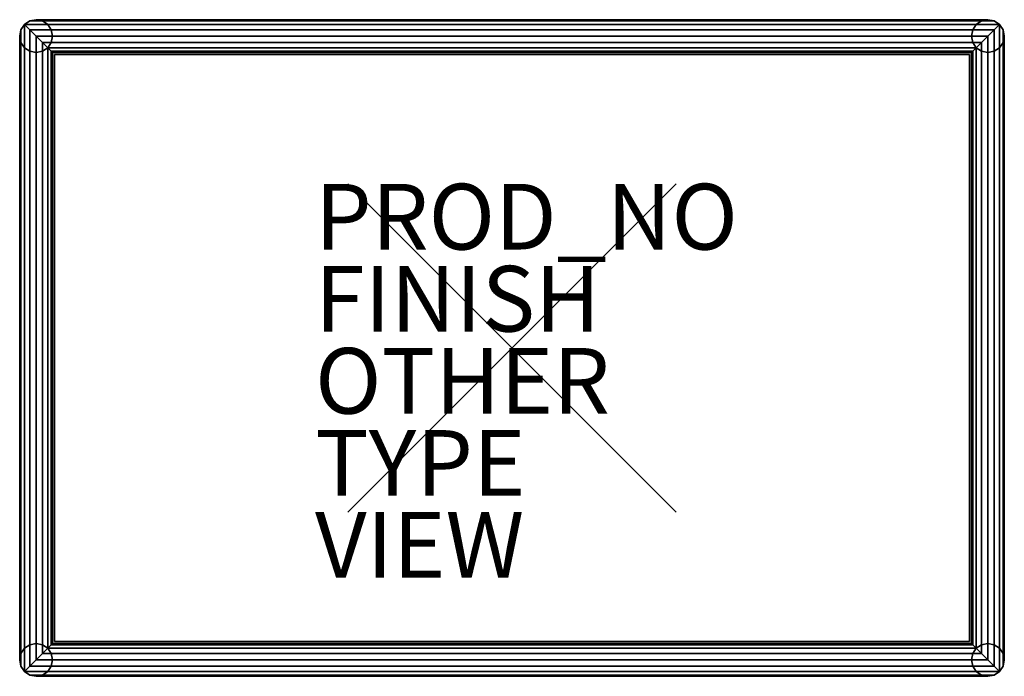
# Model space of a CAD drawing. Extents: x -15 to 15, y -10 to 10.
import ezdxf

# ---------------------------------------------------------------- set-up
doc = ezdxf.new("R2010")
doc.units = 0
doc.header["$MEASUREMENT"] = 0
doc.header["$PDMODE"] = 3
doc.header["$PDSIZE"] = 5
for name, color, linetype in [('TABLE', 6, 'CONTINUOUS'), ('TABLE-BASE', 6, 'CONTINUOUS'), ('TABLE-FINISH', 7, 'CONTINUOUS'), ('TABLE-GLIDE', 6, 'CONTINUOUS'), ('TABLE-OTHER', 7, 'CONTINUOUS'), ('TABLE-PROD_NO', 7, 'CONTINUOUS'), ('TABLE-TOPVEN', 6, 'CONTINUOUS'), ('TABLE-TYPE', 7, 'CONTINUOUS'), ('TABLE-VIEW', 7, 'CONTINUOUS')]:
    doc.layers.add(name, color=color, linetype=linetype)

msp = doc.modelspace()

# ---------------------------------------------------------------- linework, layer by layer
at = {"layer": 'TABLE'}
msp.add_point((0, 0), dxfattribs=at)
at = {"layer": 'TABLE-BASE'}
for points, invisible_edges in [([(-14.5, 10, 0.625), (-14.691, 9.962, 0.625), (-14.962, 9.691, 0.625), (-14.5, 10, 0.625)], 14), ([(-14.5, 10, 0.625), (-14.962, 9.691, 0.625), (-14.962, 9.309, 0.625), (-14.5, 10, 0.625)], 15), ([(-14.5, 10, 0.625), (-14.962, 9.309, 0.625), (-14.309, 9.038, 0.625), (-14.5, 10, 0.625)], 15), ([(-14.691, 9.962, 0.625), (-14.854, 9.854, 0.625), (-14.962, 9.691, 0.625), (-14.691, 9.962, 0.625)], 12), ([(-14.146, 9.854, 0.625), (-14.309, 9.962, 0.625), (-14.5, 10, 0.625), (-14.146, 9.854, 0.625)], 12), ([(-14.038, 9.691, 0.625), (-14.146, 9.854, 0.625), (-14.5, 10, 0.625), (-14.038, 9.691, 0.625)], 14), ([(-14.5, 10, 0.625), (-14.309, 9.038, 0.625), (-14.038, 9.691, 0.625), (-14.5, 10, 0.625)], 15), ([(14.309, 9.962, 0.625), (14.146, 9.854, 0.625), (14.038, 9.691, 0.625), (14.309, 9.962, 0.625)], 12), ([(14.309, 9.962, 0.625), (14.038, 9.691, 0.625), (14.146, 9.146, 0.625), (14.309, 9.962, 0.625)], 15), ([(14.309, 9.962, 0.625), (14.146, 9.146, 0.625), (14.854, 9.146, 0.625), (14.309, 9.962, 0.625)], 15), ([(14.691, 9.962, 0.625), (14.5, 10, 0.625), (14.309, 9.962, 0.625), (14.691, 9.962, 0.625)], 12), ([(14.962, 9.691, 0.625), (14.691, 9.962, 0.625), (14.309, 9.962, 0.625), (14.962, 9.691, 0.625)], 15), ([(14.309, 9.962, 0.625), (14.854, 9.146, 0.625), (14.962, 9.691, 0.625), (14.309, 9.962, 0.625)], 15), ([(14.962, 9.691, 0.625), (14.854, 9.854, 0.625), (14.691, 9.962, 0.625), (14.962, 9.691, 0.625)], 12), ([(-14.962, 9.691, 0.625), (-15, 9.5, 0.625), (-14.962, 9.309, 0.625), (-14.962, 9.691, 0.625)], 12), ([(-14.309, 9.038, 0.625), (-14.038, 9.309, 0.625), (-14.038, 9.691, 0.625), (-14.309, 9.038, 0.625)], 15), ([(-14.038, 9.309, 0.625), (-14, 9.5, 0.625), (-14.038, 9.691, 0.625), (-14.038, 9.309, 0.625)], 12), ([(14.038, 9.691, 0.625), (14, 9.5, 0.625), (14.038, 9.309, 0.625), (14.038, 9.691, 0.625)], 12), ([(14.038, 9.691, 0.625), (14.038, 9.309, 0.625), (14.146, 9.146, 0.625), (14.038, 9.691, 0.625)], 13), ([(14.854, 9.146, 0.625), (14.962, 9.309, 0.625), (14.962, 9.691, 0.625), (14.854, 9.146, 0.625)], 14), ([(14.962, 9.309, 0.625), (15, 9.5, 0.625), (14.962, 9.691, 0.625), (14.962, 9.309, 0.625)], 12), ([(-14.962, 9.309, 0.625), (-14.854, 9.146, 0.625), (-14.691, 9.038, 0.625), (-14.962, 9.309, 0.625)], 12), ([(-14.962, 9.309, 0.625), (-14.691, 9.038, 0.625), (-14.309, 9.038, 0.625), (-14.962, 9.309, 0.625)], 15), ([(-14.309, 9.038, 0.625), (-14.146, 9.146, 0.625), (-14.038, 9.309, 0.625), (-14.309, 9.038, 0.625)], 12), ([(-14.691, 9.038, 0.625), (-14.5, 9, 0.625), (-14.309, 9.038, 0.625), (-14.691, 9.038, 0.625)], 12), ([(14.146, 9.146, 0.625), (14.309, 9.038, 0.625), (14.5, 9, 0.625), (14.146, 9.146, 0.625)], 12), ([(14.146, 9.146, 0.625), (14.5, 9, 0.625), (14.854, 9.146, 0.625), (14.146, 9.146, 0.625)], 15), ([(14.5, 9, 0.625), (14.691, 9.038, 0.625), (14.854, 9.146, 0.625), (14.5, 9, 0.625)], 12), ([(-14.5, -9, 0.625), (-14.691, -9.038, 0.625), (-14.962, -9.309, 0.625), (-14.5, -9, 0.625)], 14), ([(-14.5, -9, 0.625), (-14.962, -9.309, 0.625), (-14.962, -9.691, 0.625), (-14.5, -9, 0.625)], 15), ([(-14.5, -9, 0.625), (-14.962, -9.691, 0.625), (-14.309, -9.962, 0.625), (-14.5, -9, 0.625)], 15), ([(-14.146, -9.146, 0.625), (-14.309, -9.038, 0.625), (-14.5, -9, 0.625), (-14.146, -9.146, 0.625)], 12), ([(-14.038, -9.309, 0.625), (-14.146, -9.146, 0.625), (-14.5, -9, 0.625), (-14.038, -9.309, 0.625)], 14), ([(-14.5, -9, 0.625), (-14.309, -9.962, 0.625), (-14.038, -9.309, 0.625), (-14.5, -9, 0.625)], 15), ([(14.691, -9.038, 0.625), (14.5, -9, 0.625), (14.309, -9.038, 0.625), (14.691, -9.038, 0.625)], 12), ([(-14.691, -9.038, 0.625), (-14.854, -9.146, 0.625), (-14.962, -9.309, 0.625), (-14.691, -9.038, 0.625)], 12), ([(14.309, -9.038, 0.625), (14.146, -9.146, 0.625), (14.038, -9.309, 0.625), (14.309, -9.038, 0.625)], 12), ([(14.309, -9.038, 0.625), (14.038, -9.309, 0.625), (14.146, -9.854, 0.625), (14.309, -9.038, 0.625)], 15), ([(14.309, -9.038, 0.625), (14.146, -9.854, 0.625), (14.854, -9.854, 0.625), (14.309, -9.038, 0.625)], 15), ([(14.962, -9.309, 0.625), (14.691, -9.038, 0.625), (14.309, -9.038, 0.625), (14.962, -9.309, 0.625)], 15), ([(14.309, -9.038, 0.625), (14.854, -9.854, 0.625), (14.962, -9.309, 0.625), (14.309, -9.038, 0.625)], 15), ([(14.962, -9.309, 0.625), (14.854, -9.146, 0.625), (14.691, -9.038, 0.625), (14.962, -9.309, 0.625)], 12), ([(-14.962, -9.309, 0.625), (-15, -9.5, 0.625), (-14.962, -9.691, 0.625), (-14.962, -9.309, 0.625)], 12), ([(-14.309, -9.962, 0.625), (-14.038, -9.691, 0.625), (-14.038, -9.309, 0.625), (-14.309, -9.962, 0.625)], 15), ([(-14.038, -9.691, 0.625), (-14, -9.5, 0.625), (-14.038, -9.309, 0.625), (-14.038, -9.691, 0.625)], 12), ([(14.038, -9.309, 0.625), (14, -9.5, 0.625), (14.038, -9.691, 0.625), (14.038, -9.309, 0.625)], 12), ([(14.038, -9.309, 0.625), (14.038, -9.691, 0.625), (14.146, -9.854, 0.625), (14.038, -9.309, 0.625)], 13), ([(14.854, -9.854, 0.625), (14.962, -9.691, 0.625), (14.962, -9.309, 0.625), (14.854, -9.854, 0.625)], 14), ([(14.962, -9.691, 0.625), (15, -9.5, 0.625), (14.962, -9.309, 0.625), (14.962, -9.691, 0.625)], 12), ([(-14.962, -9.691, 0.625), (-14.854, -9.854, 0.625), (-14.691, -9.962, 0.625), (-14.962, -9.691, 0.625)], 12), ([(-14.962, -9.691, 0.625), (-14.691, -9.962, 0.625), (-14.309, -9.962, 0.625), (-14.962, -9.691, 0.625)], 15), ([(-14.309, -9.962, 0.625), (-14.146, -9.854, 0.625), (-14.038, -9.691, 0.625), (-14.309, -9.962, 0.625)], 12), ([(14.146, -9.854, 0.625), (14.309, -9.962, 0.625), (14.5, -10, 0.625), (14.146, -9.854, 0.625)], 12), ([(14.146, -9.854, 0.625), (14.5, -10, 0.625), (14.854, -9.854, 0.625), (14.146, -9.854, 0.625)], 15), ([(14.5, -10, 0.625), (14.691, -9.962, 0.625), (14.854, -9.854, 0.625), (14.5, -10, 0.625)], 12), ([(-14.691, -9.962, 0.625), (-14.5, -10, 0.625), (-14.309, -9.962, 0.625), (-14.691, -9.962, 0.625)], 12)]:
    msp.add_3dface(points, dxfattribs=dict(at, invisible_edges=invisible_edges))
for points in [[(-14.691, 9.962, 16.441), (-14.691, 9.962, 0.625), (-14.854, 9.854, 0.625), (-14.854, 9.854, 16.604)], [(14.691, 9.962, 16.441), (-14.691, 9.962, 16.441), (-14.854, 9.854, 16.604), (14.854, 9.854, 16.604)], [(-14.5, 10, 16.25), (-14.5, 10, 0.625), (-14.691, 9.962, 0.625), (-14.691, 9.962, 16.441)], [(14.5, 10, 16.25), (-14.5, 10, 16.25), (-14.691, 9.962, 16.441), (14.691, 9.962, 16.441)], [(-14.309, 9.962, 16.059), (-14.309, 9.962, 0.625), (-14.5, 10, 0.625), (-14.5, 10, 16.25)], [(-14.5, 10, 16.25), (14.5, 10, 16.25), (14.309, 9.962, 16.059), (-14.309, 9.962, 16.059)], [(-14.146, 9.854, 15.896), (-14.146, 9.854, 0.625), (-14.309, 9.962, 0.625), (-14.309, 9.962, 16.059)], [(-14.309, 9.962, 16.059), (14.309, 9.962, 16.059), (14.146, 9.854, 15.896), (-14.146, 9.854, 15.896)], [(14.309, 9.962, 16.059), (14.309, 9.962, 0.625), (14.146, 9.854, 0.625), (14.146, 9.854, 15.896)], [(14.5, 10, 16.25), (14.5, 10, 0.625), (14.309, 9.962, 0.625), (14.309, 9.962, 16.059)], [(14.691, 9.962, 16.441), (14.691, 9.962, 0.625), (14.5, 10, 0.625), (14.5, 10, 16.25)], [(14.854, 9.854, 16.604), (14.854, 9.854, 0.625), (14.691, 9.962, 0.625), (14.691, 9.962, 16.441)], [(-14.962, 9.691, 16.441), (-14.962, 9.691, 0.625), (-15, 9.5, 0.625), (-15, 9.5, 16.25)], [(-15, 9.5, 16.25), (-15, -9.5, 16.25), (-14.962, -9.691, 16.441), (-14.962, 9.691, 16.441)], [(-14.962, 9.691, 16.441), (-14.962, -9.691, 16.441), (-14.854, -9.854, 16.604), (-14.854, 9.854, 16.604)], [(-14.854, 9.854, 16.604), (-14.854, 9.854, 0.625), (-14.962, 9.691, 0.625), (-14.962, 9.691, 16.441)], [(-14.854, 9.854, 16.604), (-14.854, -9.854, 16.604), (-14.691, -9.691, 16.712), (-14.691, 9.691, 16.712)], [(14.854, 9.854, 16.604), (-14.854, 9.854, 16.604), (-14.691, 9.691, 16.712), (14.691, 9.691, 16.712)], [(-14.691, 9.691, 16.712), (-14.691, -9.691, 16.712), (-14.5, -9.5, 16.75), (-14.5, 9.5, 16.75)], [(14.691, 9.691, 16.712), (-14.691, 9.691, 16.712), (-14.5, 9.5, 16.75), (14.5, 9.5, 16.75)], [(-14.038, 9.691, 15.788), (-14.038, 9.691, 0.625), (-14.146, 9.854, 0.625), (-14.146, 9.854, 15.896)], [(-14.146, 9.854, 15.896), (14.146, 9.854, 15.896), (14.038, 9.691, 15.788), (-14.038, 9.691, 15.788)], [(-14, 9.5, 15.75), (-14, 9.5, 0.625), (-14.038, 9.691, 0.625), (-14.038, 9.691, 15.788)], [(-14.038, 9.691, 15.788), (14.038, 9.691, 15.788), (14, 9.5, 15.75), (-14, 9.5, 15.75)], [(14.038, 9.691, 15.788), (14.038, 9.691, 0.625), (14, 9.5, 0.625), (14, 9.5, 15.75)], [(14.146, 9.854, 15.896), (14.146, 9.854, 0.625), (14.038, 9.691, 0.625), (14.038, 9.691, 15.788)], [(14.691, -9.691, 16.712), (14.691, 9.691, 16.712), (14.5, 9.5, 16.75), (14.5, -9.5, 16.75)], [(14.854, -9.854, 16.604), (14.854, 9.854, 16.604), (14.691, 9.691, 16.712), (14.691, -9.691, 16.712)], [(14.962, 9.691, 16.441), (14.962, 9.691, 0.625), (14.854, 9.854, 0.625), (14.854, 9.854, 16.604)], [(14.962, -9.691, 16.441), (14.962, 9.691, 16.441), (14.854, 9.854, 16.604), (14.854, -9.854, 16.604)], [(15, 9.5, 16.25), (15, 9.5, 0.625), (14.962, 9.691, 0.625), (14.962, 9.691, 16.441)], [(15, -9.5, 16.25), (15, 9.5, 16.25), (14.962, 9.691, 16.441), (14.962, -9.691, 16.441)], [(-15, 9.5, 16.25), (-15, 9.5, 0.625), (-14.962, 9.309, 0.625), (-14.962, 9.309, 16.059)], [(-15, -9.5, 16.25), (-15, 9.5, 16.25), (-14.962, 9.309, 16.059), (-14.962, -9.309, 16.059)], [(-14.962, 9.309, 16.059), (-14.962, 9.309, 0.625), (-14.854, 9.146, 0.625), (-14.854, 9.146, 15.896)], [(-14.962, -9.309, 16.059), (-14.962, 9.309, 16.059), (-14.854, 9.146, 15.896), (-14.854, -9.146, 15.896)], [(14.5, 9.5, 16.75), (-14.5, 9.5, 16.75), (-14.309, 9.309, 16.712), (14.309, 9.309, 16.712)], [(-14.309, -9.309, 16.712), (-14.309, 9.309, 16.712), (-14.5, 9.5, 16.75), (-14.5, -9.5, 16.75)], [(14.309, 9.309, 16.712), (-14.309, 9.309, 16.712), (-14.146, 9.146, 16.604), (14.146, 9.146, 16.604)], [(-14.146, -9.146, 16.604), (-14.146, 9.146, 16.604), (-14.309, 9.309, 16.712), (-14.309, -9.309, 16.712)], [(-14.146, 9.146, 15.896), (-14.146, 9.146, 0.625), (-14.038, 9.309, 0.625), (-14.038, 9.309, 15.788)], [(-14.038, 9.309, 15.788), (14.038, 9.309, 15.788), (14.146, 9.146, 15.896), (-14.146, 9.146, 15.896)], [(-14.038, 9.309, 15.788), (-14.038, 9.309, 0.625), (-14, 9.5, 0.625), (-14, 9.5, 15.75)], [(-14, 9.5, 15.75), (14, 9.5, 15.75), (14.038, 9.309, 15.788), (-14.038, 9.309, 15.788)], [(14, 9.5, 15.75), (14, 9.5, 0.625), (14.038, 9.309, 0.625), (14.038, 9.309, 15.788)], [(14.038, 9.309, 15.788), (14.038, 9.309, 0.625), (14.146, 9.146, 0.625), (14.146, 9.146, 15.896)], [(14.309, -9.309, 16.712), (14.309, 9.309, 16.712), (14.146, 9.146, 16.604), (14.146, -9.146, 16.604)], [(14.5, -9.5, 16.75), (14.5, 9.5, 16.75), (14.309, 9.309, 16.712), (14.309, -9.309, 16.712)], [(14.854, 9.146, 15.896), (14.854, 9.146, 0.625), (14.962, 9.309, 0.625), (14.962, 9.309, 16.059)], [(14.854, -9.146, 15.896), (14.854, 9.146, 15.896), (14.962, 9.309, 16.059), (14.962, -9.309, 16.059)], [(14.962, 9.309, 16.059), (14.962, 9.309, 0.625), (15, 9.5, 0.625), (15, 9.5, 16.25)], [(14.962, -9.309, 16.059), (14.962, 9.309, 16.059), (15, 9.5, 16.25), (15, -9.5, 16.25)], [(-14.854, 9.146, 15.896), (-14.854, 9.146, 0.625), (-14.691, 9.038, 0.625), (-14.691, 9.038, 15.788)], [(-14.854, -9.146, 15.896), (-14.854, 9.146, 15.896), (-14.691, 9.038, 15.788), (-14.691, -9.038, 15.788)], [(-14.691, 9.038, 15.788), (-14.691, 9.038, 0.625), (-14.5, 9, 0.625), (-14.5, 9, 15.75)], [(-14.691, -9.038, 15.788), (-14.691, 9.038, 15.788), (-14.5, 9, 15.75), (-14.5, -9, 15.75)], [(-14.5, 9, 15.75), (-14.5, 9, 0.625), (-14.309, 9.038, 0.625), (-14.309, 9.038, 15.788)], [(-14.5, -9, 15.75), (-14.5, 9, 15.75), (-14.309, 9.038, 15.788), (-14.309, -9.038, 15.788)], [(-14.309, 9.038, 15.788), (-14.309, 9.038, 0.625), (-14.146, 9.146, 0.625), (-14.146, 9.146, 15.896)], [(-14.309, -9.038, 15.788), (-14.309, 9.038, 15.788), (-14.146, 9.146, 15.896), (-14.146, -9.146, 15.896)], [(14.038, 9.038, 16.059), (-14.038, 9.038, 16.059), (-14.146, 9.146, 15.896), (14.146, 9.146, 15.896)], [(14.146, 9.146, 16.604), (-14.146, 9.146, 16.604), (-14.038, 9.038, 16.441), (14.038, 9.038, 16.441)], [(-14.038, -9.038, 16.441), (-14.038, 9.038, 16.441), (-14.146, 9.146, 16.604), (-14.146, -9.146, 16.604)], [(-14.146, -9.146, 15.896), (-14.146, 9.146, 15.896), (-14.038, 9.038, 16.059), (-14.038, -9.038, 16.059)], [(14, 9, 16.25), (-14, 9, 16.25), (-14.038, 9.038, 16.059), (14.038, 9.038, 16.059)], [(14.038, 9.038, 16.441), (-14.038, 9.038, 16.441), (-14, 9, 16.25), (14, 9, 16.25)], [(-14, -9, 16.25), (-14, 9, 16.25), (-14.038, 9.038, 16.441), (-14.038, -9.038, 16.441)], [(-14.038, -9.038, 16.059), (-14.038, 9.038, 16.059), (-14, 9, 16.25), (-14, -9, 16.25)], [(14.038, -9.038, 16.441), (14.038, 9.038, 16.441), (14, 9, 16.25), (14, -9, 16.25)], [(14, -9, 16.25), (14, 9, 16.25), (14.038, 9.038, 16.059), (14.038, -9.038, 16.059)], [(14.146, -9.146, 16.604), (14.146, 9.146, 16.604), (14.038, 9.038, 16.441), (14.038, -9.038, 16.441)], [(14.038, -9.038, 16.059), (14.038, 9.038, 16.059), (14.146, 9.146, 15.896), (14.146, -9.146, 15.896)], [(14.146, 9.146, 15.896), (14.146, 9.146, 0.625), (14.309, 9.038, 0.625), (14.309, 9.038, 15.788)], [(14.146, -9.146, 15.896), (14.146, 9.146, 15.896), (14.309, 9.038, 15.788), (14.309, -9.038, 15.788)], [(14.309, 9.038, 15.788), (14.309, 9.038, 0.625), (14.5, 9, 0.625), (14.5, 9, 15.75)], [(14.309, -9.038, 15.788), (14.309, 9.038, 15.788), (14.5, 9, 15.75), (14.5, -9, 15.75)], [(14.5, 9, 15.75), (14.5, 9, 0.625), (14.691, 9.038, 0.625), (14.691, 9.038, 15.788)], [(14.5, -9, 15.75), (14.5, 9, 15.75), (14.691, 9.038, 15.788), (14.691, -9.038, 15.788)], [(14.691, 9.038, 15.788), (14.691, 9.038, 0.625), (14.854, 9.146, 0.625), (14.854, 9.146, 15.896)], [(14.691, -9.038, 15.788), (14.691, 9.038, 15.788), (14.854, 9.146, 15.896), (14.854, -9.146, 15.896)], [(-14.5, -9, 15.75), (-14.5, -9, 0.625), (-14.691, -9.038, 0.625), (-14.691, -9.038, 15.788)], [(-14.309, -9.038, 15.788), (-14.309, -9.038, 0.625), (-14.5, -9, 0.625), (-14.5, -9, 15.75)], [(-14.038, -9.038, 16.441), (14.038, -9.038, 16.441), (14, -9, 16.25), (-14, -9, 16.25)], [(-14, -9, 16.25), (14, -9, 16.25), (14.038, -9.038, 16.059), (-14.038, -9.038, 16.059)], [(14.5, -9, 15.75), (14.5, -9, 0.625), (14.309, -9.038, 0.625), (14.309, -9.038, 15.788)], [(14.691, -9.038, 15.788), (14.691, -9.038, 0.625), (14.5, -9, 0.625), (14.5, -9, 15.75)], [(-14.854, -9.146, 15.896), (-14.854, -9.146, 0.625), (-14.962, -9.309, 0.625), (-14.962, -9.309, 16.059)], [(-14.691, -9.038, 15.788), (-14.691, -9.038, 0.625), (-14.854, -9.146, 0.625), (-14.854, -9.146, 15.896)], [(-14.146, -9.146, 15.896), (-14.146, -9.146, 0.625), (-14.309, -9.038, 0.625), (-14.309, -9.038, 15.788)], [(-14.309, -9.309, 16.712), (14.309, -9.309, 16.712), (14.146, -9.146, 16.604), (-14.146, -9.146, 16.604)], [(-14.146, -9.146, 16.604), (14.146, -9.146, 16.604), (14.038, -9.038, 16.441), (-14.038, -9.038, 16.441)], [(-14.038, -9.038, 16.059), (14.038, -9.038, 16.059), (14.146, -9.146, 15.896), (-14.146, -9.146, 15.896)], [(-14.038, -9.309, 15.788), (-14.038, -9.309, 0.625), (-14.146, -9.146, 0.625), (-14.146, -9.146, 15.896)], [(-14.146, -9.146, 15.896), (14.146, -9.146, 15.896), (14.038, -9.309, 15.788), (-14.038, -9.309, 15.788)], [(14.146, -9.146, 15.896), (14.146, -9.146, 0.625), (14.038, -9.309, 0.625), (14.038, -9.309, 15.788)], [(14.309, -9.038, 15.788), (14.309, -9.038, 0.625), (14.146, -9.146, 0.625), (14.146, -9.146, 15.896)], [(14.854, -9.146, 15.896), (14.854, -9.146, 0.625), (14.691, -9.038, 0.625), (14.691, -9.038, 15.788)], [(14.962, -9.309, 16.059), (14.962, -9.309, 0.625), (14.854, -9.146, 0.625), (14.854, -9.146, 15.896)], [(-14.962, -9.309, 16.059), (-14.962, -9.309, 0.625), (-15, -9.5, 0.625), (-15, -9.5, 16.25)], [(-15, -9.5, 16.25), (-15, -9.5, 0.625), (-14.962, -9.691, 0.625), (-14.962, -9.691, 16.441)], [(14.5, -9.5, 16.75), (-14.5, -9.5, 16.75), (-14.691, -9.691, 16.712), (14.691, -9.691, 16.712)], [(-14.5, -9.5, 16.75), (14.5, -9.5, 16.75), (14.309, -9.309, 16.712), (-14.309, -9.309, 16.712)], [(-14, -9.5, 15.75), (-14, -9.5, 0.625), (-14.038, -9.309, 0.625), (-14.038, -9.309, 15.788)], [(-14.038, -9.309, 15.788), (14.038, -9.309, 15.788), (14, -9.5, 15.75), (-14, -9.5, 15.75)], [(-14.038, -9.691, 15.788), (-14.038, -9.691, 0.625), (-14, -9.5, 0.625), (-14, -9.5, 15.75)], [(-14, -9.5, 15.75), (14, -9.5, 15.75), (14.038, -9.691, 15.788), (-14.038, -9.691, 15.788)], [(14.038, -9.309, 15.788), (14.038, -9.309, 0.625), (14, -9.5, 0.625), (14, -9.5, 15.75)], [(14, -9.5, 15.75), (14, -9.5, 0.625), (14.038, -9.691, 0.625), (14.038, -9.691, 15.788)], [(15, -9.5, 16.25), (15, -9.5, 0.625), (14.962, -9.309, 0.625), (14.962, -9.309, 16.059)], [(14.962, -9.691, 16.441), (14.962, -9.691, 0.625), (15, -9.5, 0.625), (15, -9.5, 16.25)], [(-14.962, -9.691, 16.441), (-14.962, -9.691, 0.625), (-14.854, -9.854, 0.625), (-14.854, -9.854, 16.604)], [(14.691, -9.691, 16.712), (-14.691, -9.691, 16.712), (-14.854, -9.854, 16.604), (14.854, -9.854, 16.604)], [(-14.854, -9.854, 16.604), (-14.854, -9.854, 0.625), (-14.691, -9.962, 0.625), (-14.691, -9.962, 16.441)], [(14.854, -9.854, 16.604), (-14.854, -9.854, 16.604), (-14.691, -9.962, 16.441), (14.691, -9.962, 16.441)], [(-14.309, -9.962, 16.059), (-14.309, -9.962, 0.625), (-14.146, -9.854, 0.625), (-14.146, -9.854, 15.896)], [(-14.146, -9.854, 15.896), (14.146, -9.854, 15.896), (14.309, -9.962, 16.059), (-14.309, -9.962, 16.059)], [(-14.146, -9.854, 15.896), (-14.146, -9.854, 0.625), (-14.038, -9.691, 0.625), (-14.038, -9.691, 15.788)], [(-14.038, -9.691, 15.788), (14.038, -9.691, 15.788), (14.146, -9.854, 15.896), (-14.146, -9.854, 15.896)], [(14.038, -9.691, 15.788), (14.038, -9.691, 0.625), (14.146, -9.854, 0.625), (14.146, -9.854, 15.896)], [(14.146, -9.854, 15.896), (14.146, -9.854, 0.625), (14.309, -9.962, 0.625), (14.309, -9.962, 16.059)], [(14.691, -9.962, 16.441), (14.691, -9.962, 0.625), (14.854, -9.854, 0.625), (14.854, -9.854, 16.604)], [(14.854, -9.854, 16.604), (14.854, -9.854, 0.625), (14.962, -9.691, 0.625), (14.962, -9.691, 16.441)], [(-14.691, -9.962, 16.441), (-14.691, -9.962, 0.625), (-14.5, -10, 0.625), (-14.5, -10, 16.25)], [(14.691, -9.962, 16.441), (-14.691, -9.962, 16.441), (-14.5, -10, 16.25), (14.5, -10, 16.25)], [(-14.5, -10, 16.25), (-14.5, -10, 0.625), (-14.309, -9.962, 0.625), (-14.309, -9.962, 16.059)], [(-14.309, -9.962, 16.059), (14.309, -9.962, 16.059), (14.5, -10, 16.25), (-14.5, -10, 16.25)], [(14.309, -9.962, 16.059), (14.309, -9.962, 0.625), (14.5, -10, 0.625), (14.5, -10, 16.25)], [(14.5, -10, 16.25), (14.5, -10, 0.625), (14.691, -9.962, 0.625), (14.691, -9.962, 16.441)]]:
    msp.add_3dface(points, dxfattribs=at)
at = {"layer": 'TABLE-GLIDE'}
for points, invisible_edges in [([(-14.962, 9.691, 0.625), (-14.854, 9.854, 0.625), (-14.5, 10, 0.625), (-14.962, 9.691, 0.625)], 14), ([(-14.962, 9.691, 0.625), (-14.5, 10, 0.625), (-14.038, 9.691, 0.625), (-14.962, 9.691, 0.625)], 15), ([(-14.962, 9.691, 0.125), (-14.854, 9.854, 0.125), (-14.5, 10, 0.125), (-14.962, 9.691, 0.125)], 14), ([(-14.962, 9.691, 0.125), (-14.5, 10, 0.125), (-14.038, 9.691, 0.125), (-14.962, 9.691, 0.125)], 15), ([(-14.854, 9.854, 0.625), (-14.691, 9.962, 0.625), (-14.5, 10, 0.625), (-14.854, 9.854, 0.625)], 12), ([(-14.854, 9.854, 0.125), (-14.691, 9.962, 0.125), (-14.5, 10, 0.125), (-14.854, 9.854, 0.125)], 12), ([(-14.5, 10, 0.625), (-14.309, 9.962, 0.625), (-14.146, 9.854, 0.625), (-14.5, 10, 0.625)], 12), ([(-14.5, 10, 0.625), (-14.146, 9.854, 0.625), (-14.038, 9.691, 0.625), (-14.5, 10, 0.625)], 13), ([(-14.5, 10, 0.125), (-14.309, 9.962, 0.125), (-14.146, 9.854, 0.125), (-14.5, 10, 0.125)], 12), ([(-14.5, 10, 0.125), (-14.146, 9.854, 0.125), (-14.038, 9.691, 0.125), (-14.5, 10, 0.125)], 13), ([(14.038, 9.691, 0.625), (14.146, 9.854, 0.625), (14.5, 10, 0.625), (14.038, 9.691, 0.625)], 14), ([(14.038, 9.691, 0.625), (14.5, 10, 0.625), (14.962, 9.691, 0.625), (14.038, 9.691, 0.625)], 15), ([(14.038, 9.691, 0.125), (14.146, 9.854, 0.125), (14.5, 10, 0.125), (14.038, 9.691, 0.125)], 14), ([(14.038, 9.691, 0.125), (14.5, 10, 0.125), (14.962, 9.691, 0.125), (14.038, 9.691, 0.125)], 15), ([(14.146, 9.854, 0.625), (14.309, 9.962, 0.625), (14.5, 10, 0.625), (14.146, 9.854, 0.625)], 12), ([(14.146, 9.854, 0.125), (14.309, 9.962, 0.125), (14.5, 10, 0.125), (14.146, 9.854, 0.125)], 12), ([(14.5, 10, 0.625), (14.691, 9.962, 0.625), (14.854, 9.854, 0.625), (14.5, 10, 0.625)], 12), ([(14.5, 10, 0.625), (14.854, 9.854, 0.625), (14.962, 9.691, 0.625), (14.5, 10, 0.625)], 13), ([(14.5, 10, 0.125), (14.691, 9.962, 0.125), (14.854, 9.854, 0.125), (14.5, 10, 0.125)], 12), ([(14.5, 10, 0.125), (14.854, 9.854, 0.125), (14.962, 9.691, 0.125), (14.5, 10, 0.125)], 13), ([(-14.962, 9.309, 0.625), (-15, 9.5, 0.625), (-14.962, 9.691, 0.625), (-14.962, 9.309, 0.625)], 12), ([(-14.962, 9.309, 0.125), (-15, 9.5, 0.125), (-14.962, 9.691, 0.125), (-14.962, 9.309, 0.125)], 12), ([(-14.854, 9.146, 0.625), (-14.962, 9.309, 0.625), (-14.962, 9.691, 0.625), (-14.854, 9.146, 0.625)], 14), ([(-14.962, 9.691, 0.625), (-14.038, 9.691, 0.625), (-14.146, 9.146, 0.625), (-14.962, 9.691, 0.625)], 15), ([(-14.146, 9.146, 0.625), (-14.854, 9.146, 0.625), (-14.962, 9.691, 0.625), (-14.146, 9.146, 0.625)], 15), ([(-14.854, 9.146, 0.125), (-14.962, 9.309, 0.125), (-14.962, 9.691, 0.125), (-14.854, 9.146, 0.125)], 14), ([(-14.962, 9.691, 0.125), (-14.038, 9.691, 0.125), (-14.146, 9.146, 0.125), (-14.962, 9.691, 0.125)], 15), ([(-14.146, 9.146, 0.125), (-14.854, 9.146, 0.125), (-14.962, 9.691, 0.125), (-14.146, 9.146, 0.125)], 15), ([(-14.038, 9.691, 0.625), (-14.038, 9.309, 0.625), (-14.146, 9.146, 0.625), (-14.038, 9.691, 0.625)], 13), ([(-14.038, 9.691, 0.125), (-14.038, 9.309, 0.125), (-14.146, 9.146, 0.125), (-14.038, 9.691, 0.125)], 13), ([(-14.038, 9.691, 0.625), (-14, 9.5, 0.625), (-14.038, 9.309, 0.625), (-14.038, 9.691, 0.625)], 12), ([(-14.038, 9.691, 0.125), (-14, 9.5, 0.125), (-14.038, 9.309, 0.125), (-14.038, 9.691, 0.125)], 12), ([(14.038, 9.309, 0.625), (14, 9.5, 0.625), (14.038, 9.691, 0.625), (14.038, 9.309, 0.625)], 12), ([(14.038, 9.309, 0.125), (14, 9.5, 0.125), (14.038, 9.691, 0.125), (14.038, 9.309, 0.125)], 12), ([(14.146, 9.146, 0.625), (14.038, 9.309, 0.625), (14.038, 9.691, 0.625), (14.146, 9.146, 0.625)], 14), ([(14.038, 9.691, 0.625), (14.962, 9.691, 0.625), (14.854, 9.146, 0.625), (14.038, 9.691, 0.625)], 15), ([(14.854, 9.146, 0.625), (14.146, 9.146, 0.625), (14.038, 9.691, 0.625), (14.854, 9.146, 0.625)], 15), ([(14.146, 9.146, 0.125), (14.038, 9.309, 0.125), (14.038, 9.691, 0.125), (14.146, 9.146, 0.125)], 14), ([(14.038, 9.691, 0.125), (14.962, 9.691, 0.125), (14.854, 9.146, 0.125), (14.038, 9.691, 0.125)], 15), ([(14.854, 9.146, 0.125), (14.146, 9.146, 0.125), (14.038, 9.691, 0.125), (14.854, 9.146, 0.125)], 15), ([(14.962, 9.691, 0.625), (14.962, 9.309, 0.625), (14.854, 9.146, 0.625), (14.962, 9.691, 0.625)], 13), ([(14.962, 9.691, 0.125), (14.962, 9.309, 0.125), (14.854, 9.146, 0.125), (14.962, 9.691, 0.125)], 13), ([(14.962, 9.691, 0.625), (15, 9.5, 0.625), (14.962, 9.309, 0.625), (14.962, 9.691, 0.625)], 12), ([(14.962, 9.691, 0.125), (15, 9.5, 0.125), (14.962, 9.309, 0.125), (14.962, 9.691, 0.125)], 12), ([(-14.5, 9, 0.625), (-14.691, 9.038, 0.625), (-14.854, 9.146, 0.625), (-14.5, 9, 0.625)], 12), ([(-14.146, 9.146, 0.625), (-14.5, 9, 0.625), (-14.854, 9.146, 0.625), (-14.146, 9.146, 0.625)], 15), ([(-14.5, 9, 0.125), (-14.691, 9.038, 0.125), (-14.854, 9.146, 0.125), (-14.5, 9, 0.125)], 12), ([(-14.146, 9.146, 0.125), (-14.5, 9, 0.125), (-14.854, 9.146, 0.125), (-14.146, 9.146, 0.125)], 15), ([(-14.146, 9.146, 0.625), (-14.309, 9.038, 0.625), (-14.5, 9, 0.625), (-14.146, 9.146, 0.625)], 12), ([(-14.146, 9.146, 0.125), (-14.309, 9.038, 0.125), (-14.5, 9, 0.125), (-14.146, 9.146, 0.125)], 12), ([(14.5, 9, 0.625), (14.309, 9.038, 0.625), (14.146, 9.146, 0.625), (14.5, 9, 0.625)], 12), ([(14.854, 9.146, 0.625), (14.5, 9, 0.625), (14.146, 9.146, 0.625), (14.854, 9.146, 0.625)], 15), ([(14.5, 9, 0.125), (14.309, 9.038, 0.125), (14.146, 9.146, 0.125), (14.5, 9, 0.125)], 12), ([(14.854, 9.146, 0.125), (14.5, 9, 0.125), (14.146, 9.146, 0.125), (14.854, 9.146, 0.125)], 15), ([(14.854, 9.146, 0.625), (14.691, 9.038, 0.625), (14.5, 9, 0.625), (14.854, 9.146, 0.625)], 12), ([(14.854, 9.146, 0.125), (14.691, 9.038, 0.125), (14.5, 9, 0.125), (14.854, 9.146, 0.125)], 12), ([(-14.962, -9.309, 0.625), (-14.854, -9.146, 0.625), (-14.5, -9, 0.625), (-14.962, -9.309, 0.625)], 14), ([(-14.962, -9.309, 0.625), (-14.5, -9, 0.625), (-14.038, -9.309, 0.625), (-14.962, -9.309, 0.625)], 15), ([(-14.962, -9.309, 0.125), (-14.854, -9.146, 0.125), (-14.5, -9, 0.125), (-14.962, -9.309, 0.125)], 14), ([(-14.962, -9.309, 0.125), (-14.5, -9, 0.125), (-14.038, -9.309, 0.125), (-14.962, -9.309, 0.125)], 15), ([(-14.854, -9.146, 0.625), (-14.691, -9.038, 0.625), (-14.5, -9, 0.625), (-14.854, -9.146, 0.625)], 12), ([(-14.854, -9.146, 0.125), (-14.691, -9.038, 0.125), (-14.5, -9, 0.125), (-14.854, -9.146, 0.125)], 12), ([(-14.5, -9, 0.625), (-14.309, -9.038, 0.625), (-14.146, -9.146, 0.625), (-14.5, -9, 0.625)], 12), ([(-14.5, -9, 0.625), (-14.146, -9.146, 0.625), (-14.038, -9.309, 0.625), (-14.5, -9, 0.625)], 13), ([(-14.5, -9, 0.125), (-14.309, -9.038, 0.125), (-14.146, -9.146, 0.125), (-14.5, -9, 0.125)], 12), ([(-14.5, -9, 0.125), (-14.146, -9.146, 0.125), (-14.038, -9.309, 0.125), (-14.5, -9, 0.125)], 13), ([(14.038, -9.309, 0.625), (14.146, -9.146, 0.625), (14.5, -9, 0.625), (14.038, -9.309, 0.625)], 14), ([(14.038, -9.309, 0.625), (14.5, -9, 0.625), (14.962, -9.309, 0.625), (14.038, -9.309, 0.625)], 15), ([(14.038, -9.309, 0.125), (14.146, -9.146, 0.125), (14.5, -9, 0.125), (14.038, -9.309, 0.125)], 14), ([(14.038, -9.309, 0.125), (14.5, -9, 0.125), (14.962, -9.309, 0.125), (14.038, -9.309, 0.125)], 15), ([(14.146, -9.146, 0.625), (14.309, -9.038, 0.625), (14.5, -9, 0.625), (14.146, -9.146, 0.625)], 12), ([(14.146, -9.146, 0.125), (14.309, -9.038, 0.125), (14.5, -9, 0.125), (14.146, -9.146, 0.125)], 12), ([(14.5, -9, 0.625), (14.691, -9.038, 0.625), (14.854, -9.146, 0.625), (14.5, -9, 0.625)], 12), ([(14.5, -9, 0.625), (14.854, -9.146, 0.625), (14.962, -9.309, 0.625), (14.5, -9, 0.625)], 13), ([(14.5, -9, 0.125), (14.691, -9.038, 0.125), (14.854, -9.146, 0.125), (14.5, -9, 0.125)], 12), ([(14.5, -9, 0.125), (14.854, -9.146, 0.125), (14.962, -9.309, 0.125), (14.5, -9, 0.125)], 13), ([(-14.962, -9.691, 0.625), (-15, -9.5, 0.625), (-14.962, -9.309, 0.625), (-14.962, -9.691, 0.625)], 12), ([(-14.962, -9.691, 0.125), (-15, -9.5, 0.125), (-14.962, -9.309, 0.125), (-14.962, -9.691, 0.125)], 12), ([(-14.854, -9.854, 0.625), (-14.962, -9.691, 0.625), (-14.962, -9.309, 0.625), (-14.854, -9.854, 0.625)], 14), ([(-14.962, -9.309, 0.625), (-14.038, -9.309, 0.625), (-14.146, -9.854, 0.625), (-14.962, -9.309, 0.625)], 15), ([(-14.146, -9.854, 0.625), (-14.854, -9.854, 0.625), (-14.962, -9.309, 0.625), (-14.146, -9.854, 0.625)], 15), ([(-14.854, -9.854, 0.125), (-14.962, -9.691, 0.125), (-14.962, -9.309, 0.125), (-14.854, -9.854, 0.125)], 14), ([(-14.962, -9.309, 0.125), (-14.038, -9.309, 0.125), (-14.146, -9.854, 0.125), (-14.962, -9.309, 0.125)], 15), ([(-14.146, -9.854, 0.125), (-14.854, -9.854, 0.125), (-14.962, -9.309, 0.125), (-14.146, -9.854, 0.125)], 15), ([(-14.038, -9.309, 0.625), (-14.038, -9.691, 0.625), (-14.146, -9.854, 0.625), (-14.038, -9.309, 0.625)], 13), ([(-14.038, -9.309, 0.125), (-14.038, -9.691, 0.125), (-14.146, -9.854, 0.125), (-14.038, -9.309, 0.125)], 13), ([(-14.038, -9.309, 0.625), (-14, -9.5, 0.625), (-14.038, -9.691, 0.625), (-14.038, -9.309, 0.625)], 12), ([(-14.038, -9.309, 0.125), (-14, -9.5, 0.125), (-14.038, -9.691, 0.125), (-14.038, -9.309, 0.125)], 12), ([(14.038, -9.691, 0.625), (14, -9.5, 0.625), (14.038, -9.309, 0.625), (14.038, -9.691, 0.625)], 12), ([(14.038, -9.691, 0.125), (14, -9.5, 0.125), (14.038, -9.309, 0.125), (14.038, -9.691, 0.125)], 12), ([(14.146, -9.854, 0.625), (14.038, -9.691, 0.625), (14.038, -9.309, 0.625), (14.146, -9.854, 0.625)], 14), ([(14.038, -9.309, 0.625), (14.962, -9.309, 0.625), (14.854, -9.854, 0.625), (14.038, -9.309, 0.625)], 15), ([(14.854, -9.854, 0.625), (14.146, -9.854, 0.625), (14.038, -9.309, 0.625), (14.854, -9.854, 0.625)], 15), ([(14.146, -9.854, 0.125), (14.038, -9.691, 0.125), (14.038, -9.309, 0.125), (14.146, -9.854, 0.125)], 14), ([(14.038, -9.309, 0.125), (14.962, -9.309, 0.125), (14.854, -9.854, 0.125), (14.038, -9.309, 0.125)], 15), ([(14.854, -9.854, 0.125), (14.146, -9.854, 0.125), (14.038, -9.309, 0.125), (14.854, -9.854, 0.125)], 15), ([(14.962, -9.309, 0.625), (14.962, -9.691, 0.625), (14.854, -9.854, 0.625), (14.962, -9.309, 0.625)], 13), ([(14.962, -9.309, 0.125), (14.962, -9.691, 0.125), (14.854, -9.854, 0.125), (14.962, -9.309, 0.125)], 13), ([(14.962, -9.309, 0.625), (15, -9.5, 0.625), (14.962, -9.691, 0.625), (14.962, -9.309, 0.625)], 12), ([(14.962, -9.309, 0.125), (15, -9.5, 0.125), (14.962, -9.691, 0.125), (14.962, -9.309, 0.125)], 12), ([(-14.5, -10, 0.625), (-14.691, -9.962, 0.625), (-14.854, -9.854, 0.625), (-14.5, -10, 0.625)], 12), ([(-14.146, -9.854, 0.625), (-14.5, -10, 0.625), (-14.854, -9.854, 0.625), (-14.146, -9.854, 0.625)], 15), ([(-14.5, -10, 0.125), (-14.691, -9.962, 0.125), (-14.854, -9.854, 0.125), (-14.5, -10, 0.125)], 12), ([(-14.146, -9.854, 0.125), (-14.5, -10, 0.125), (-14.854, -9.854, 0.125), (-14.146, -9.854, 0.125)], 15), ([(-14.146, -9.854, 0.625), (-14.309, -9.962, 0.625), (-14.5, -10, 0.625), (-14.146, -9.854, 0.625)], 12), ([(-14.146, -9.854, 0.125), (-14.309, -9.962, 0.125), (-14.5, -10, 0.125), (-14.146, -9.854, 0.125)], 12), ([(14.5, -10, 0.625), (14.309, -9.962, 0.625), (14.146, -9.854, 0.625), (14.5, -10, 0.625)], 12), ([(14.854, -9.854, 0.625), (14.5, -10, 0.625), (14.146, -9.854, 0.625), (14.854, -9.854, 0.625)], 15), ([(14.5, -10, 0.125), (14.309, -9.962, 0.125), (14.146, -9.854, 0.125), (14.5, -10, 0.125)], 12), ([(14.854, -9.854, 0.125), (14.5, -10, 0.125), (14.146, -9.854, 0.125), (14.854, -9.854, 0.125)], 15), ([(14.854, -9.854, 0.625), (14.691, -9.962, 0.625), (14.5, -10, 0.625), (14.854, -9.854, 0.625)], 12), ([(14.854, -9.854, 0.125), (14.691, -9.962, 0.125), (14.5, -10, 0.125), (14.854, -9.854, 0.125)], 12)]:
    msp.add_3dface(points, dxfattribs=dict(at, invisible_edges=invisible_edges))
for points in [[(-14.691, 9.962, 0.125), (-14.691, 9.962, 0.625), (-14.854, 9.854, 0.625), (-14.854, 9.854, 0.125)], [(-14.5, 10, 0.125), (-14.5, 10, 0.625), (-14.691, 9.962, 0.625), (-14.691, 9.962, 0.125)], [(-14.309, 9.962, 0.125), (-14.309, 9.962, 0.625), (-14.5, 10, 0.625), (-14.5, 10, 0.125)], [(-14.146, 9.854, 0.125), (-14.146, 9.854, 0.625), (-14.309, 9.962, 0.625), (-14.309, 9.962, 0.125)], [(14.309, 9.962, 0.125), (14.309, 9.962, 0.625), (14.146, 9.854, 0.625), (14.146, 9.854, 0.125)], [(14.5, 10, 0.125), (14.5, 10, 0.625), (14.309, 9.962, 0.625), (14.309, 9.962, 0.125)], [(14.691, 9.962, 0.125), (14.691, 9.962, 0.625), (14.5, 10, 0.625), (14.5, 10, 0.125)], [(14.854, 9.854, 0.125), (14.854, 9.854, 0.625), (14.691, 9.962, 0.625), (14.691, 9.962, 0.125)], [(-14.962, 9.691, 0.125), (-14.962, 9.691, 0.625), (-15, 9.5, 0.625), (-15, 9.5, 0.125)], [(-14.854, 9.854, 0.125), (-14.854, 9.854, 0.625), (-14.962, 9.691, 0.625), (-14.962, 9.691, 0.125)], [(-14.038, 9.691, 0.125), (-14.038, 9.691, 0.625), (-14.146, 9.854, 0.625), (-14.146, 9.854, 0.125)], [(-14, 9.5, 0.125), (-14, 9.5, 0.625), (-14.038, 9.691, 0.625), (-14.038, 9.691, 0.125)], [(14.038, 9.691, 0.125), (14.038, 9.691, 0.625), (14, 9.5, 0.625), (14, 9.5, 0.125)], [(14.146, 9.854, 0.125), (14.146, 9.854, 0.625), (14.038, 9.691, 0.625), (14.038, 9.691, 0.125)], [(14.962, 9.691, 0.125), (14.962, 9.691, 0.625), (14.854, 9.854, 0.625), (14.854, 9.854, 0.125)], [(15, 9.5, 0.125), (15, 9.5, 0.625), (14.962, 9.691, 0.625), (14.962, 9.691, 0.125)], [(-15, 9.5, 0.125), (-15, 9.5, 0.625), (-14.962, 9.309, 0.625), (-14.962, 9.309, 0.125)], [(-14.962, 9.309, 0.125), (-14.962, 9.309, 0.625), (-14.854, 9.146, 0.625), (-14.854, 9.146, 0.125)], [(-14.146, 9.146, 0.125), (-14.146, 9.146, 0.625), (-14.038, 9.309, 0.625), (-14.038, 9.309, 0.125)], [(-14.038, 9.309, 0.125), (-14.038, 9.309, 0.625), (-14, 9.5, 0.625), (-14, 9.5, 0.125)], [(14, 9.5, 0.125), (14, 9.5, 0.625), (14.038, 9.309, 0.625), (14.038, 9.309, 0.125)], [(14.038, 9.309, 0.125), (14.038, 9.309, 0.625), (14.146, 9.146, 0.625), (14.146, 9.146, 0.125)], [(14.854, 9.146, 0.125), (14.854, 9.146, 0.625), (14.962, 9.309, 0.625), (14.962, 9.309, 0.125)], [(14.962, 9.309, 0.125), (14.962, 9.309, 0.625), (15, 9.5, 0.625), (15, 9.5, 0.125)], [(-14.854, 9.146, 0.125), (-14.854, 9.146, 0.625), (-14.691, 9.038, 0.625), (-14.691, 9.038, 0.125)], [(-14.691, 9.038, 0.125), (-14.691, 9.038, 0.625), (-14.5, 9, 0.625), (-14.5, 9, 0.125)], [(-14.5, 9, 0.125), (-14.5, 9, 0.625), (-14.309, 9.038, 0.625), (-14.309, 9.038, 0.125)], [(-14.309, 9.038, 0.125), (-14.309, 9.038, 0.625), (-14.146, 9.146, 0.625), (-14.146, 9.146, 0.125)], [(14.146, 9.146, 0.125), (14.146, 9.146, 0.625), (14.309, 9.038, 0.625), (14.309, 9.038, 0.125)], [(14.309, 9.038, 0.125), (14.309, 9.038, 0.625), (14.5, 9, 0.625), (14.5, 9, 0.125)], [(14.5, 9, 0.125), (14.5, 9, 0.625), (14.691, 9.038, 0.625), (14.691, 9.038, 0.125)], [(14.691, 9.038, 0.125), (14.691, 9.038, 0.625), (14.854, 9.146, 0.625), (14.854, 9.146, 0.125)], [(-14.5, -9, 0.125), (-14.5, -9, 0.625), (-14.691, -9.038, 0.625), (-14.691, -9.038, 0.125)], [(-14.309, -9.038, 0.125), (-14.309, -9.038, 0.625), (-14.5, -9, 0.625), (-14.5, -9, 0.125)], [(14.5, -9, 0.125), (14.5, -9, 0.625), (14.309, -9.038, 0.625), (14.309, -9.038, 0.125)], [(14.691, -9.038, 0.125), (14.691, -9.038, 0.625), (14.5, -9, 0.625), (14.5, -9, 0.125)], [(-14.854, -9.146, 0.125), (-14.854, -9.146, 0.625), (-14.962, -9.309, 0.625), (-14.962, -9.309, 0.125)], [(-14.691, -9.038, 0.125), (-14.691, -9.038, 0.625), (-14.854, -9.146, 0.625), (-14.854, -9.146, 0.125)], [(-14.146, -9.146, 0.125), (-14.146, -9.146, 0.625), (-14.309, -9.038, 0.625), (-14.309, -9.038, 0.125)], [(-14.038, -9.309, 0.125), (-14.038, -9.309, 0.625), (-14.146, -9.146, 0.625), (-14.146, -9.146, 0.125)], [(14.146, -9.146, 0.125), (14.146, -9.146, 0.625), (14.038, -9.309, 0.625), (14.038, -9.309, 0.125)], [(14.309, -9.038, 0.125), (14.309, -9.038, 0.625), (14.146, -9.146, 0.625), (14.146, -9.146, 0.125)], [(14.854, -9.146, 0.125), (14.854, -9.146, 0.625), (14.691, -9.038, 0.625), (14.691, -9.038, 0.125)], [(14.962, -9.309, 0.125), (14.962, -9.309, 0.625), (14.854, -9.146, 0.625), (14.854, -9.146, 0.125)], [(-14.962, -9.309, 0.125), (-14.962, -9.309, 0.625), (-15, -9.5, 0.625), (-15, -9.5, 0.125)], [(-15, -9.5, 0.125), (-15, -9.5, 0.625), (-14.962, -9.691, 0.625), (-14.962, -9.691, 0.125)], [(-14, -9.5, 0.125), (-14, -9.5, 0.625), (-14.038, -9.309, 0.625), (-14.038, -9.309, 0.125)], [(-14.038, -9.691, 0.125), (-14.038, -9.691, 0.625), (-14, -9.5, 0.625), (-14, -9.5, 0.125)], [(14.038, -9.309, 0.125), (14.038, -9.309, 0.625), (14, -9.5, 0.625), (14, -9.5, 0.125)], [(14, -9.5, 0.125), (14, -9.5, 0.625), (14.038, -9.691, 0.625), (14.038, -9.691, 0.125)], [(15, -9.5, 0.125), (15, -9.5, 0.625), (14.962, -9.309, 0.625), (14.962, -9.309, 0.125)], [(14.962, -9.691, 0.125), (14.962, -9.691, 0.625), (15, -9.5, 0.625), (15, -9.5, 0.125)], [(-14.962, -9.691, 0.125), (-14.962, -9.691, 0.625), (-14.854, -9.854, 0.625), (-14.854, -9.854, 0.125)], [(-14.854, -9.854, 0.125), (-14.854, -9.854, 0.625), (-14.691, -9.962, 0.625), (-14.691, -9.962, 0.125)], [(-14.309, -9.962, 0.125), (-14.309, -9.962, 0.625), (-14.146, -9.854, 0.625), (-14.146, -9.854, 0.125)], [(-14.146, -9.854, 0.125), (-14.146, -9.854, 0.625), (-14.038, -9.691, 0.625), (-14.038, -9.691, 0.125)], [(14.038, -9.691, 0.125), (14.038, -9.691, 0.625), (14.146, -9.854, 0.625), (14.146, -9.854, 0.125)], [(14.146, -9.854, 0.125), (14.146, -9.854, 0.625), (14.309, -9.962, 0.625), (14.309, -9.962, 0.125)], [(14.691, -9.962, 0.125), (14.691, -9.962, 0.625), (14.854, -9.854, 0.625), (14.854, -9.854, 0.125)], [(14.854, -9.854, 0.125), (14.854, -9.854, 0.625), (14.962, -9.691, 0.625), (14.962, -9.691, 0.125)], [(-14.691, -9.962, 0.125), (-14.691, -9.962, 0.625), (-14.5, -10, 0.625), (-14.5, -10, 0.125)], [(-14.5, -10, 0.125), (-14.5, -10, 0.625), (-14.309, -9.962, 0.625), (-14.309, -9.962, 0.125)], [(14.309, -9.962, 0.125), (14.309, -9.962, 0.625), (14.5, -10, 0.625), (14.5, -10, 0.125)], [(14.5, -10, 0.125), (14.5, -10, 0.625), (14.691, -9.962, 0.625), (14.691, -9.962, 0.125)]]:
    msp.add_3dface(points, dxfattribs=at)
at = {"layer": 'TABLE-TOPVEN'}
for points in [[(-13.938, 8.938, 16.5), (13.938, 8.938, 16.5), (13.938, -8.938, 16.5), (-13.938, -8.938, 16.5)], [(-13.938, 8.938, 16), (13.938, 8.938, 16), (13.938, -8.938, 16), (-13.938, -8.938, 16)], [(-13.938, -8.938, 16), (-13.938, -8.938, 16.5), (-13.938, 8.938, 16.5), (-13.938, 8.938, 16)], [(-13.938, 8.938, 16), (-13.938, 8.938, 16.5), (13.938, 8.938, 16.5), (13.938, 8.938, 16)], [(13.938, 8.938, 16), (13.938, 8.938, 16.5), (13.938, -8.938, 16.5), (13.938, -8.938, 16)], [(13.938, -8.938, 16), (13.938, -8.938, 16.5), (-13.938, -8.938, 16.5), (-13.938, -8.938, 16)]]:
    msp.add_3dface(points, dxfattribs=at)

# ---------------------------------------------------------------- texts
at = {"layer": 'TABLE-FINISH'}
msp.add_attdef('FINISH', (-6, 0.5), '', height=2, dxfattribs=at)
at = {"layer": 'TABLE-OTHER'}
msp.add_attdef('OTHER', (-6, -2), '', height=2, dxfattribs=at)
at = {"layer": 'TABLE-PROD_NO', "flags": 8}
msp.add_attdef('PROD_NO', (-6, 3), 'AWR2-3020', height=2, dxfattribs=at)
at = {"layer": 'TABLE-TYPE', "flags": 2}
msp.add_attdef('TYPE', (-6, -4.5), 'TABLE', height=2, dxfattribs=at)
at = {"layer": 'TABLE-VIEW', "flags": 2}
msp.add_attdef('VIEW', (-6, -7), 'T', height=2, dxfattribs=at)

doc.saveas('drawing.dxf')
